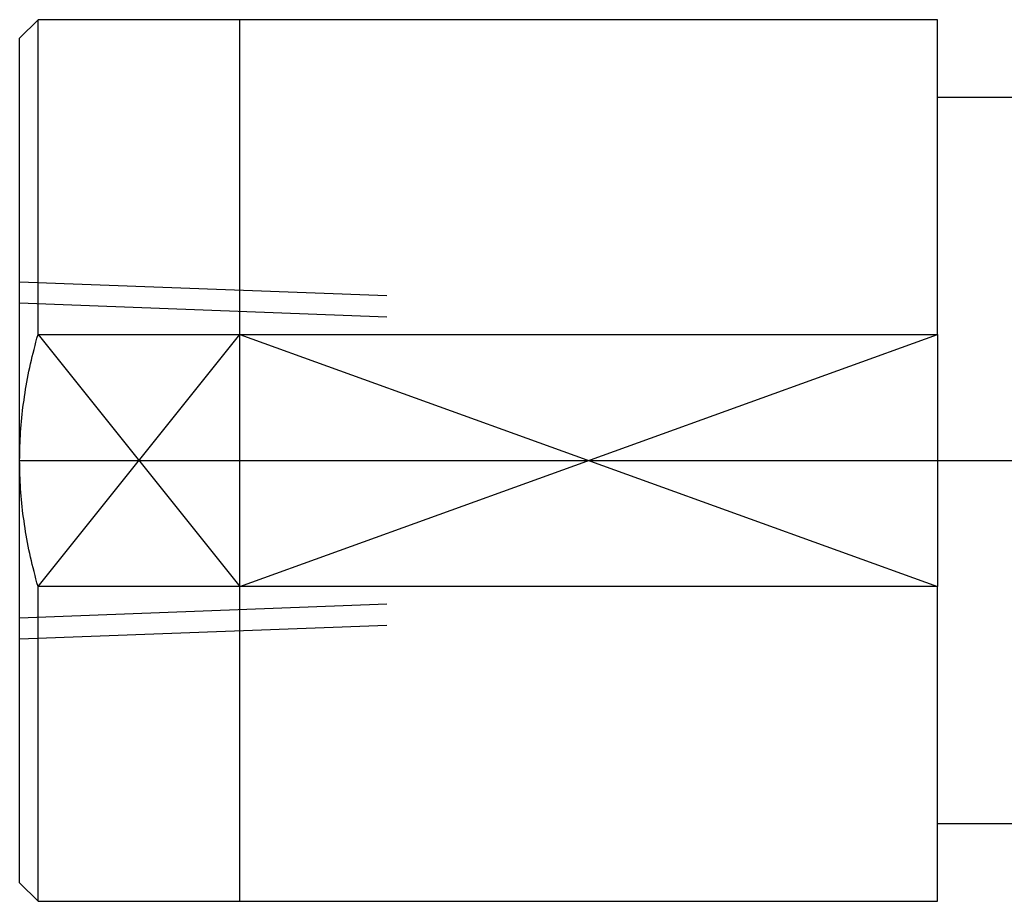
# Model space of a CAD drawing. Units: millimetres. Extents: x 67 to 169, y 121 to 145.
# Drawn here: x 67 to 94, y 121 to 145 of the extents above; entities that cross this region are included whole.
import ezdxf

# ---------------------------------------------------------------- set-up
doc = ezdxf.new("R2010")
doc.units = ezdxf.units.MM

# ---------------------------------------------------------------- blocks, each defined once
blk = doc.blocks.new('00003848_200601221132360968_0001')
at = {"color": 7, "linetype": 'Continuous'}
for p, q in [((-1.752, 0.4724), (-1.7717, 0.4528)), ((-1.752, 0.135), (-1.752, 0.4724)), ((-0.7874, 0.4724), (-1.752, 0.4724)), ((-1.5354, -0.4724), (-1.5354, 0.4724)), ((-0.7874, 0.135), (-0.7874, 0.4724)), ((-1.7717, 0), (-1.7717, 0.4528)), ((-0.689, 0.389), (-0.7874, 0.389)), ((-1.7552, 0.1231), (-1.7542, 0.127)), ((-1.7542, 0.127), (-1.7531, 0.131)), ((-1.7531, 0.131), (-1.752, 0.135)), ((-1.752, 0.135), (-0.7874, 0.135)), ((-0.7874, 0.135), (-0.7874, -0.135)), ((-1.7572, 0.1152), (-1.7562, 0.1191)), ((-1.7562, 0.1191), (-1.7552, 0.1231)), ((-1.76, 0.1035), (-1.7591, 0.1074)), ((-1.7591, 0.1074), (-1.7582, 0.1113)), ((-1.7582, 0.1113), (-1.7572, 0.1152)), ((-1.7624, 0.0918), (-1.7617, 0.0957)), ((-1.7617, 0.0957), (-1.7608, 0.0996)), ((-1.7608, 0.0996), (-1.76, 0.1035)), ((-1.7639, 0.0841), (-1.7632, 0.0879)), ((-1.7632, 0.0879), (-1.7624, 0.0918)), ((-1.7659, 0.0725), (-1.7653, 0.0764)), ((-1.7653, 0.0764), (-1.7646, 0.0802)), ((-1.7646, 0.0802), (-1.7639, 0.0841)), ((-1.7676, 0.061), (-1.767, 0.0648)), ((-1.767, 0.0648), (-1.7665, 0.0687)), ((-1.7665, 0.0687), (-1.7659, 0.0725)), ((-1.769, 0.0495), (-1.7685, 0.0534)), ((-1.7685, 0.0534), (-1.7681, 0.0572)), ((-1.7681, 0.0572), (-1.7676, 0.061)), ((-1.7697, 0.0419), (-1.7694, 0.0457)), ((-1.7694, 0.0457), (-1.769, 0.0495)), ((-1.7706, 0.0305), (-1.7704, 0.0343)), ((-1.7704, 0.0343), (-1.7701, 0.0381)), ((-1.7701, 0.0381), (-1.7697, 0.0419)), ((-1.7713, 0.0191), (-1.7711, 0.0229)), ((-1.7711, 0.0229), (-1.7709, 0.0267)), ((-1.7709, 0.0267), (-1.7706, 0.0305)), ((-1.7716, 0.0076), (-1.7715, 0.0114)), ((-1.7715, 0.0114), (-1.7714, 0.0152)), ((-1.7714, 0.0152), (-1.7713, 0.0191)), ((-1.7717, 0), (-1.7716, 0.0038)), ((-1.7716, -0.0038), (-1.7717, 0)), ((-1.7717, -0.4528), (-1.7717, 0)), ((-1.7716, 0.0038), (-1.7716, 0.0076)), ((-1.7716, -0.0076), (-1.7716, -0.0038)), ((-1.7715, -0.0114), (-1.7716, -0.0076)), ((-1.7714, -0.0152), (-1.7715, -0.0114)), ((-1.7713, -0.0191), (-1.7714, -0.0152)), ((-1.7711, -0.0229), (-1.7713, -0.0191)), ((-1.7709, -0.0267), (-1.7711, -0.0229)), ((-1.7706, -0.0305), (-1.7709, -0.0267)), ((-1.7704, -0.0343), (-1.7706, -0.0305)), ((-1.7701, -0.0381), (-1.7704, -0.0343)), ((-1.7697, -0.0419), (-1.7701, -0.0381)), ((-1.7694, -0.0457), (-1.7697, -0.0419)), ((-1.769, -0.0495), (-1.7694, -0.0457)), ((-1.7685, -0.0534), (-1.769, -0.0495)), ((-1.7681, -0.0572), (-1.7685, -0.0534)), ((-1.7676, -0.061), (-1.7681, -0.0572)), ((-1.767, -0.0648), (-1.7676, -0.061)), ((-1.7665, -0.0687), (-1.767, -0.0648)), ((-1.7659, -0.0725), (-1.7665, -0.0687)), ((-1.7653, -0.0764), (-1.7659, -0.0725)), ((-1.7646, -0.0802), (-1.7653, -0.0764)), ((-1.7639, -0.0841), (-1.7646, -0.0802)), ((-1.7632, -0.0879), (-1.7639, -0.0841)), ((-1.7624, -0.0918), (-1.7632, -0.0879)), ((-1.7617, -0.0957), (-1.7624, -0.0918)), ((-1.7608, -0.0996), (-1.7617, -0.0957)), ((-1.76, -0.1035), (-1.7608, -0.0996)), ((-1.7591, -0.1074), (-1.76, -0.1035)), ((-1.7582, -0.1113), (-1.7591, -0.1074)), ((-1.7572, -0.1152), (-1.7582, -0.1113)), ((-1.7562, -0.1191), (-1.7572, -0.1152)), ((-1.7552, -0.1231), (-1.7562, -0.1191)), ((-1.7542, -0.127), (-1.7552, -0.1231)), ((-1.7531, -0.131), (-1.7542, -0.127)), ((-1.752, -0.135), (-1.7531, -0.131)), ((-0.7874, -0.135), (-1.752, -0.135)), ((-1.752, -0.4724), (-1.752, -0.135)), ((-0.7874, -0.4724), (-0.7874, -0.135)), ((-0.7874, -0.389), (-0.689, -0.389)), ((-1.7717, -0.4528), (-1.752, -0.4724)), ((-1.752, -0.4724), (-0.7874, -0.4724))]:
    blk.add_line(p, q, dxfattribs=at)
at = {"color": 2, "linetype": 'Continuous'}
for p, q in [((-1.7717, 0.1915), (-1.378, 0.1767)), ((-1.378, 0.1538), (-1.7717, 0.1686)), ((-1.7717, -0.1686), (-1.378, -0.1538)), ((-1.378, -0.1767), (-1.7717, -0.1915))]:
    blk.add_line(p, q, dxfattribs=at)
at = {"color": 1, "linetype": 'Continuous'}
for p, q in [((-1.752, 0.135), (-1.5354, -0.135)), ((-1.752, -0.135), (-1.5354, 0.135)), ((-1.5354, 0.135), (-0.7874, -0.135)), ((-1.5354, -0.135), (-0.7874, 0.135))]:
    blk.add_line(p, q, dxfattribs=at)
at = {"color": 3, "linetype": 'Continuous'}
blk.add_line((-1.7717, 0), (0.9055, 0), dxfattribs=at)

msp = doc.modelspace()

# ---------------------------------------------------------------- block references
at = {"xscale": 25.4, "yscale": 25.4, "zscale": 25.4}
msp.add_blockref('00003848_200601221132360968_0001', (111.952, 133.378), dxfattribs=at)

doc.saveas('drawing.dxf')
